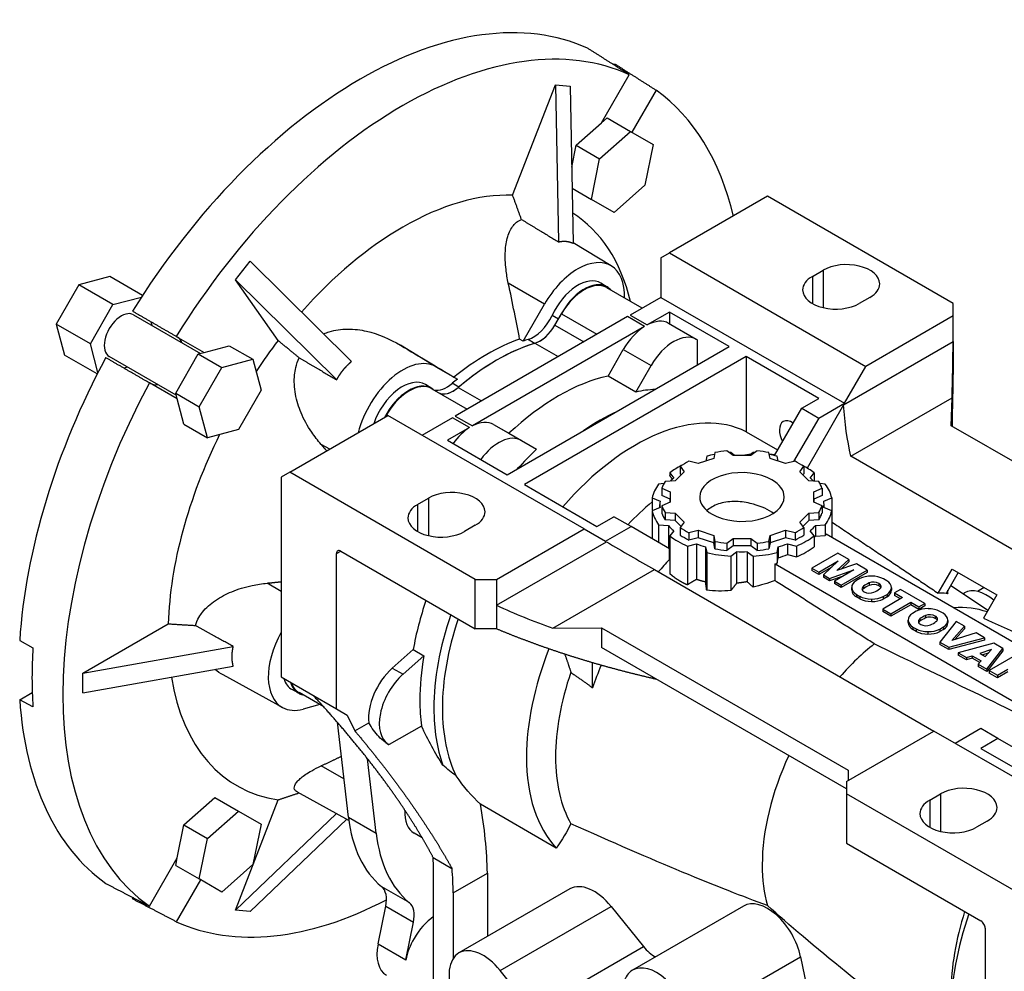
# Model space of a CAD drawing. Extents: x 457 to 2398, y -223 to 1177.
# Drawn here: x 1947 to 2110, y 440 to 598 of the extents above; entities that cross this region are included whole.
import ezdxf

# ---------------------------------------------------------------- set-up
doc = ezdxf.new("R2010")
doc.units = 0
doc.header["$MEASUREMENT"] = 0
doc.layers.add('View', color=7, linetype='Continuous')

msp = doc.modelspace()

# ---------------------------------------------------------------- linework, layer by layer
at = {"layer": 'View', "lineweight": -3}
for p, q in [((2045.77, 590.56), (2045.88, 590.75)), ((2043.71, 580.94), (2048.33, 588.94)), ((2029, 568.97), (2036.08, 587.23)), ((2036.08, 587.23), (2038.53, 587.01)), ((2036.08, 587.23), (2036.6, 561.24)), ((2038.53, 587.01), (2039.05, 561.02)), ((2052.78, 586.37), (2048.76, 579.42)), ((2039.53, 577.24), (2043.71, 580.94)), ((2043.71, 580.94), (2044.66, 581.78)), ((2044.66, 581.78), (2048.55, 579.54)), ((2043.42, 574.99), (2048.55, 579.54)), ((2048.55, 579.54), (2052.3, 577.37)), ((2038.79, 573.62), (2039.53, 577.24)), ((2039.53, 577.24), (2043.42, 574.99)), ((2052.3, 577.37), (2050.93, 570.66)), ((2042.05, 568.28), (2043.42, 574.99)), ((2038.86, 570.12), (2042.05, 568.28)), ((2050.93, 570.66), (2045.8, 566.11)), ((2045.8, 566.11), (2042.05, 568.28)), ((2071.25, 568.79), (2054.98, 559.4)), ((2102, 551.03), (2071.25, 568.79)), ((2045.35, 557.26), (2039.04, 561.08)), ((2053.57, 558.58), (2054.98, 559.4)), ((2053.57, 558.58), (2053.57, 552.05)), ((2054.98, 559.4), (2087.51, 540.62)), ((1983.05, 554.98), (1985.5, 558.03)), ((1985.5, 558.03), (2002.3, 541.44)), ((2078.67, 555.52), (2080.44, 556.54)), ((2080.44, 556.54), (2080.44, 550.35)), ((1962.24, 555.48), (1957.11, 554.1)), ((1967.65, 552.36), (1962.24, 555.48)), ((1990.13, 544.9), (1983.05, 554.98)), ((1983.05, 554.98), (1999.85, 538.39)), ((2078.67, 555.52), (2078.67, 551.03)), ((1957.11, 554.1), (1953.36, 547.6)), ((1962.77, 550.84), (1957.11, 554.1)), ((2034.28, 550.95), (2028.28, 554.41)), ((2044.69, 553.76), (2043.64, 554.4)), ((2050.47, 550.26), (2044.59, 553.65)), ((1962.77, 550.84), (1967.48, 552.1)), ((2053.57, 552.05), (2048.49, 549.12)), ((2053.57, 552.05), (2083.97, 534.5)), ((2088.22, 552.05), (2086.45, 551.03)), ((1959.02, 544.34), (1962.77, 550.84)), ((2030.73, 544.79), (2034.28, 550.95)), ((2102, 548.99), (2102, 551.03)), ((1966.15, 549.17), (1977.25, 542.76)), ((2048.03, 548.86), (2019.5, 532.39)), ((2036.59, 548.45), (2035.54, 549.06)), ((2036.01, 547.45), (2037.09, 549.32)), ((2037.09, 549.32), (2042.97, 545.93)), ((2050.86, 547.23), (2048.03, 548.86)), ((2048.49, 549.12), (2051.32, 547.49)), ((2054.98, 549.6), (2051.32, 547.49)), ((2054.98, 549.6), (2054.98, 547.65)), ((2064.88, 543.89), (2054.98, 549.6)), ((2102, 548.99), (2087.51, 540.62)), ((2102, 544.73), (2102, 548.99)), ((1953.36, 547.6), (1954.74, 542.48)), ((1959.02, 544.34), (1953.36, 547.6)), ((1969.02, 548.04), (1969.18, 547.42)), ((2050.86, 547.23), (2022.33, 530.75)), ((2036.01, 547.45), (2040.8, 544.68)), ((2059.44, 545.08), (2054.84, 547.74)), ((1973.25, 545.59), (1977.87, 542.93)), ((2030.73, 544.79), (2030.16, 545.13)), ((2032.62, 544.43), (2031.57, 545.07)), ((1960.28, 539.63), (1959.02, 544.34)), ((1977.87, 542.93), (1982.04, 544.04)), ((1982.04, 544.04), (1985.93, 541.8)), ((2016.29, 540.56), (2010.43, 544.11)), ((2028.11, 522.66), (2064.88, 543.89)), ((2032.69, 544.45), (2036.55, 542.23)), ((2044.81, 539.02), (2047.34, 543.41)), ((2047.34, 543.41), (2051.94, 540.75)), ((2059.58, 545), (2059.58, 540.83)), ((2083.82, 534.23), (2102, 544.73)), ((2102, 544.73), (2102, 540.83)), ((1960.14, 539.36), (1954.74, 542.48)), ((1973.25, 535.83), (1962.15, 542.25)), ((1973.16, 536.17), (1976.91, 542.67)), ((1976.91, 542.67), (1977.87, 542.93)), ((1976.91, 542.67), (1980.8, 540.43)), ((1980.8, 540.43), (1985.93, 541.8)), ((1985.93, 541.8), (1987.3, 536.67)), ((2067.71, 542.25), (2030.94, 521.03)), ((2079.73, 535.31), (2067.71, 542.25)), ((2067.71, 542.25), (2067.71, 529.77)), ((1965.18, 540.49), (1964.57, 540.33)), ((1977.05, 533.93), (1980.8, 540.43)), ((2016.29, 540.56), (2019.84, 538.51)), ((2049.41, 536.37), (2051.94, 540.75)), ((2083.97, 534.5), (2087.51, 540.62)), ((2102, 540.83), (2102, 540.8)), ((2019.28, 538.85), (2019.84, 538.51)), ((2049.41, 536.37), (2044.81, 539.02)), ((1973.42, 535.22), (1968.8, 537.88)), ((2015.59, 536.96), (2014.54, 537.6)), ((2015.6, 536.92), (2021.47, 533.52)), ((2020.06, 537.18), (2019, 537.81)), ((2019.99, 537.12), (2023.85, 534.89)), ((1973.16, 536.17), (1977.05, 533.93)), ((1973.42, 535.22), (1973.16, 536.17)), ((1974.53, 531.04), (1973.42, 535.22)), ((1987.3, 536.67), (1983.55, 530.17)), ((2076.9, 533.68), (2079.73, 535.31)), ((2085.03, 525.73), (2101.84, 535.43)), ((2101.7, 530.79), (2101.84, 535.43)), ((1978.42, 528.8), (1977.05, 533.93)), ((2072.38, 525.85), (2076.9, 533.68)), ((2076.9, 533.68), (2079.73, 532.05)), ((2083.82, 534.23), (2077.79, 523.78)), ((2079.73, 532.05), (2083.97, 534.5)), ((1992.05, 523.07), (2008.31, 532.46)), ((2040.84, 513.68), (2008.31, 532.46)), ((2019.04, 532.12), (2013.97, 529.19)), ((2021.87, 530.49), (2019.04, 532.12)), ((2019.5, 532.39), (2022.33, 530.75)), ((2079.73, 532.05), (2075.57, 524.84)), ((1974.53, 531.04), (1978.42, 528.8)), ((2021.87, 530.49), (2018.21, 528.37)), ((2025.85, 531), (2028.38, 529.54)), ((2025.85, 531), (2030.45, 528.34)), ((2142.61, 507.17), (2101.7, 530.79)), ((1983.55, 530.17), (1978.42, 528.8)), ((2028.38, 529.54), (2032.98, 526.88)), ((2067.71, 529.77), (2072.91, 526.77)), ((1998.69, 526.9), (1997.25, 527.7)), ((2018.21, 528.37), (2028.11, 522.66)), ((2030.45, 528.34), (2032.98, 526.88)), ((2061.16, 525.74), (2061, 524.92)), ((2062.53, 526.34), (2062.34, 525.37)), ((2065.52, 525.86), (2064.51, 526.64)), ((2065.79, 525.86), (2065.15, 526.35)), ((2068.49, 525.86), (2065.52, 525.86)), ((2068.85, 526.35), (2068.22, 525.86)), ((2069.5, 526.64), (2068.49, 525.86)), ((2071.67, 525.37), (2071.48, 526.34)), ((2073, 524.92), (2072.84, 525.74)), ((2133.83, 497.55), (2085.03, 525.73)), ((2056.76, 524.06), (2056.76, 522.84)), ((2056.76, 524.06), (2057.43, 523.17)), ((2059.76, 524.51), (2058.21, 524.9)), ((2062.34, 525.37), (2059.76, 524.51)), ((2074.24, 524.51), (2071.67, 525.37)), ((2075.8, 524.9), (2074.24, 524.51)), ((2076.57, 523.17), (2077.25, 524.06)), ((2077.25, 524.06), (2077.25, 522.84)), ((1992.05, 523.07), (1990.63, 522.25)), ((1990.63, 522.25), (1990.63, 489.18)), ((2022.81, 505.31), (1992.05, 523.07)), ((2055.04, 522.98), (2055.04, 522.53)), ((2055.04, 522.98), (2055.69, 522.12)), ((2057.43, 523.17), (2055.95, 521.68)), ((2056.91, 522.64), (2056.76, 522.84)), ((2078.06, 521.68), (2076.57, 523.17)), ((2077.25, 522.84), (2077.1, 522.64)), ((2078.32, 522.12), (2078.97, 522.98)), ((2078.97, 522.98), (2078.97, 521.62)), ((2030.94, 521.03), (2042.96, 514.09)), ((2054.05, 521.19), (2053.19, 521.13)), ((2055.95, 521.68), (2054.27, 521.57)), ((2079.74, 521.57), (2078.06, 521.68)), ((2080.82, 521.13), (2079.95, 521.19)), ((2053.73, 520.42), (2053.73, 519.2)), ((2053.73, 520.42), (2055.09, 519.84)), ((2055.09, 518.62), (2053.73, 519.2)), ((2055.09, 519.84), (2055.09, 518.13)), ((2078.91, 519.84), (2080.27, 520.42)), ((2078.91, 518.13), (2078.91, 519.84)), ((2080.27, 519.2), (2078.91, 518.62)), ((2080.27, 520.42), (2080.27, 519.2)), ((2013.26, 517.76), (2015.03, 518.78)), ((2013.26, 517.76), (2013.26, 513.27)), ((2015.03, 518.78), (2015.03, 512.58)), ((2052.12, 518.83), (2052.12, 516.93)), ((2052.12, 518.83), (2053.43, 518.27)), ((2053.4, 517.24), (2053.4, 517.76)), ((2055.09, 518.13), (2053.73, 517.54)), ((2053.73, 517.54), (2053.73, 516.32)), ((2055.09, 518.13), (2055.09, 518.62)), ((2078.91, 518.62), (2078.91, 518.13)), ((2080.27, 517.54), (2078.91, 518.13)), ((2080.27, 517.54), (2080.27, 516.32)), ((2080.57, 518.27), (2081.89, 518.83)), ((2080.6, 517.24), (2080.6, 517.76)), ((2081.89, 518.83), (2081.89, 516.69)), ((2042.96, 514.09), (2045.79, 515.72)), ((2048.62, 514.09), (2045.79, 515.72)), ((2053.43, 517.25), (2052.12, 516.69)), ((2052.12, 516.69), (2052.12, 512.07)), ((2054.27, 516.4), (2054.27, 515.18)), ((2054.27, 516.4), (2055.95, 516.29)), ((2055.95, 516.29), (2055.95, 515.07)), ((2055.95, 516.29), (2057.43, 514.8)), ((2076.57, 514.8), (2078.06, 516.29)), ((2078.06, 516.29), (2079.74, 516.4)), ((2078.06, 516.29), (2078.06, 515.07)), ((2079.74, 516.4), (2079.74, 515.18)), ((2081.89, 516.69), (2080.57, 517.25)), ((2081.89, 516.69), (2081.89, 512.27)), ((2022.81, 514.29), (2021.04, 513.27)), ((2044.38, 511.64), (2048.62, 514.09)), ((2054.98, 510.41), (2048.62, 514.09)), ((2053.19, 514.39), (2053.19, 511.45)), ((2053.19, 514.39), (2054.81, 514.28)), ((2055.95, 515.07), (2054.27, 515.18)), ((2054.81, 514.28), (2054.81, 510.51)), ((2056.91, 514.11), (2055.95, 515.07)), ((2057.43, 514.8), (2056.76, 513.91)), ((2077.25, 513.91), (2076.57, 514.8)), ((2078.06, 515.07), (2077.1, 514.11)), ((2079.74, 515.18), (2078.06, 515.07)), ((2079.2, 514.28), (2080.82, 514.39)), ((2079.2, 514.28), (2079.2, 512.49)), ((2080.82, 514.39), (2080.82, 512.59)), ((2026.34, 505.31), (2040.84, 513.68)), ((2040.84, 513.68), (2044.38, 511.64)), ((2055.69, 513.4), (2055.04, 512.54)), ((2055.04, 512.54), (2055.04, 506.29)), ((2056.76, 513.91), (2056.76, 512.68)), ((2058.21, 513.07), (2059.76, 513.46)), ((2058.21, 513.07), (2058.21, 511.85)), ((2059.76, 513.46), (2062.34, 512.6)), ((2059.76, 513.46), (2059.76, 512.24)), ((2062.34, 512.6), (2062.34, 511.38)), ((2062.34, 512.6), (2062.53, 511.63)), ((2071.48, 511.63), (2071.67, 512.6)), ((2071.67, 512.6), (2074.24, 513.46)), ((2071.67, 512.6), (2071.67, 511.38)), ((2074.24, 513.46), (2074.24, 512.24)), ((2074.24, 513.46), (2075.8, 513.07)), ((2075.8, 513.07), (2075.8, 511.85)), ((2077.25, 513.91), (2077.25, 512.68)), ((2078.97, 512.54), (2078.32, 513.4)), ((2078.97, 512.54), (2078.97, 510.74)), ((2079.2, 512.49), (2080.82, 512.59)), ((2131.61, 483.56), (2080.97, 512.8)), ((2026.34, 501.04), (2044.53, 511.55)), ((2057.96, 510.85), (2059.46, 511.23)), ((2057.96, 510.85), (2057.96, 504.42)), ((2059.76, 512.24), (2058.21, 511.85)), ((2059.46, 511.23), (2059.46, 505.33)), ((2062.34, 511.38), (2059.76, 512.24)), ((2062.53, 510.41), (2062.34, 511.38)), ((2062.53, 511.63), (2062.53, 510.41)), ((2064.51, 511.32), (2065.52, 512.11)), ((2064.51, 511.32), (2064.51, 510.1)), ((2065.52, 510.89), (2064.51, 510.1)), ((2065.52, 512.11), (2065.52, 510.89)), ((2065.52, 512.11), (2068.49, 512.11)), ((2068.49, 510.89), (2065.52, 510.89)), ((2068.49, 512.11), (2068.49, 510.89)), ((2068.49, 512.11), (2069.5, 511.32)), ((2069.5, 510.1), (2068.49, 510.89)), ((2069.5, 511.32), (2069.5, 510.1)), ((2071.48, 511.63), (2071.48, 510.41)), ((2071.67, 511.38), (2071.48, 510.41)), ((2074.24, 512.24), (2071.67, 511.38)), ((2075.8, 511.85), (2074.24, 512.24)), ((2074.55, 511.23), (2076.05, 510.85)), ((2074.55, 511.23), (2074.55, 509.43)), ((2076.05, 510.85), (2076.05, 509.06)), ((1999.83, 509.6), (2000.53, 510)), ((1999.83, 483.88), (1999.83, 509.6)), ((2000.53, 510), (2022.81, 497.14)), ((2054.98, 508.6), (2054.98, 510.41)), ((2060.98, 510.72), (2060.98, 504.9)), ((2060.98, 510.72), (2061.16, 509.78)), ((2061.16, 509.78), (2061.16, 503.55)), ((2065.15, 509.17), (2066.12, 509.92)), ((2065.15, 509.17), (2065.15, 503.47)), ((2066.12, 509.92), (2066.12, 504.69)), ((2067.88, 509.92), (2067.88, 504.94)), ((2067.88, 509.92), (2068.85, 509.17)), ((2068.85, 509.17), (2068.85, 504.06)), ((2072.84, 509.78), (2073.03, 510.72)), ((2072.84, 509.78), (2072.84, 507.99)), ((2073.03, 510.72), (2073.03, 508.92)), ((2074.55, 509.43), (2076.05, 509.06)), ((2082.9, 509.68), (2078.6, 507.2)), ((2084.69, 508.64), (2082.9, 509.68)), ((2072.48, 507.9), (2123.42, 478.49)), ((2072.48, 505.12), (2072.48, 507.9)), ((2072.84, 507.99), (2073.03, 508.92)), ((2079.72, 506.54), (2082.95, 508.41)), ((2082.95, 508.41), (2080.52, 506.08)), ((2082.75, 506.79), (2084.69, 508.64)), ((2085.96, 507.91), (2082.75, 506.79)), ((2084.69, 508.23), (2083.42, 507.02)), ((2084.69, 508.64), (2084.69, 508.23)), ((2087.75, 506.87), (2085.96, 507.91)), ((2035.68, 497.24), (2052.5, 506.95)), ((2052.5, 506.95), (2098.82, 480.2)), ((2078.6, 507.2), (2078.6, 506.79)), ((2078.6, 507.2), (2079.72, 506.54)), ((2079.72, 506.14), (2078.6, 506.79)), ((2081.87, 507.38), (2079.72, 506.14)), ((2079.72, 506.54), (2079.72, 506.14)), ((2080.52, 506.08), (2081.53, 505.5)), ((2080.52, 506.08), (2080.52, 505.68)), ((2081.53, 505.5), (2085.55, 506.91)), ((2083.77, 505.88), (2081.53, 505.09)), ((2085.55, 506.91), (2082.33, 505.04)), ((2083.45, 504.39), (2087.75, 506.87)), ((2087.75, 506.47), (2083.45, 503.98)), ((2087.75, 506.87), (2087.75, 506.47)), ((2099.52, 503.05), (2101.83, 507.04)), ((2102.83, 506.47), (2100.83, 503.01)), ((2101.83, 507.04), (2109.25, 502.76)), ((1990.63, 503.34), (1988.33, 504.71)), ((2022.81, 497.14), (2022.81, 505.31)), ((2022.81, 505.31), (2026.34, 505.31)), ((2026.34, 505.31), (2026.34, 501.04)), ((2081.53, 505.09), (2080.52, 505.68)), ((2081.53, 505.5), (2081.53, 505.09)), ((2082.33, 505.04), (2082.33, 504.63)), ((2082.33, 505.04), (2083.45, 504.39)), ((2083.45, 503.98), (2082.33, 504.63)), ((2083.45, 504.39), (2083.45, 503.98)), ((2086.53, 505.46), (2085.9, 505.1)), ((2088.08, 504.74), (2088.08, 504.33)), ((2089.68, 504.66), (2089.68, 504.25)), ((2090.99, 505.1), (2090.44, 505.42)), ((2107.77, 500.19), (2101.58, 504.3)), ((2085.19, 503.59), (2085.19, 503.99)), ((2085.19, 503.97), (2085.19, 503.56)), ((2085.97, 502.84), (2085.97, 502.43)), ((2085.97, 502.84), (2086.52, 502.52)), ((2087.15, 504.2), (2087.15, 503.79)), ((2090.43, 502.48), (2091.06, 502.85)), ((2091.06, 502.85), (2091.06, 502.44)), ((2091.77, 503.54), (2091.77, 503.95)), ((2091.77, 503.92), (2091.77, 503.57)), ((2093.3, 503.67), (2092.29, 503.08)), ((2092.29, 503.08), (2092.29, 502.67)), ((2092.29, 503.08), (2093.62, 502.31)), ((2093.27, 502.11), (2092.29, 502.67)), ((2097.33, 501.35), (2093.3, 503.67)), ((2101.06, 502.99), (2101.11, 503.02)), ((2101.11, 503.02), (2101.11, 502.98)), ((2103.63, 502.93), (2103.89, 503.08)), ((2107.15, 503.97), (2106.05, 503.34)), ((2109.25, 502.76), (2107.02, 498.89)), ((2026.34, 501.04), (2026.34, 497.14)), ((2086.52, 502.11), (2085.97, 502.43)), ((2086.52, 502.52), (2086.52, 502.11)), ((2088.47, 502.07), (2088.47, 501.66)), ((2093.62, 502.31), (2090.34, 500.42)), ((2090.43, 502.48), (2090.43, 502.08)), ((2091.06, 502.44), (2090.43, 502.08)), ((2091.69, 499.64), (2094.97, 501.53)), ((2094.97, 501.12), (2091.69, 499.23)), ((2094.97, 501.53), (2096.31, 500.76)), ((2094.97, 501.53), (2094.97, 501.12)), ((2096.31, 500.35), (2094.97, 501.12)), ((2096.31, 500.76), (2097.33, 501.35)), ((2097.33, 501.35), (2097.33, 500.94)), ((2090.34, 500.42), (2090.34, 500.01)), ((2090.34, 500.42), (2091.69, 499.64)), ((2091.69, 499.23), (2090.34, 500.01)), ((2091.69, 499.64), (2091.69, 499.23)), ((2095.88, 500.06), (2095.25, 499.7)), ((2097.33, 500.94), (2096.31, 500.35)), ((2096.31, 500.76), (2096.31, 500.35)), ((2097.43, 499.34), (2097.43, 498.93)), ((2100.34, 499.71), (2099.79, 500.02)), ((1957.75, 489.79), (1971.92, 497.97)), ((2094.54, 498.19), (2094.54, 498.6)), ((2094.54, 498.57), (2094.54, 498.16)), ((2096.5, 498.8), (2096.5, 498.4)), ((2099.03, 499.26), (2099.03, 498.86)), ((2102.48, 498.37), (2099.82, 494.94)), ((2101.12, 498.14), (2101.12, 498.55)), ((2101.12, 498.52), (2101.12, 498.17)), ((2103.89, 497.56), (2102.48, 498.37)), ((2026.34, 497.14), (2022.81, 497.14)), ((2026.34, 497.12), (2026.34, 497.14)), ((2035.68, 497.24), (2043.72, 497.32)), ((2043.72, 497.32), (2043.72, 494.05)), ((2043.72, 497.32), (2084.63, 473.7)), ((2095.32, 497.44), (2095.32, 497.03)), ((2095.32, 497.44), (2095.87, 497.12)), ((2095.87, 496.72), (2095.32, 497.03)), ((2095.87, 497.12), (2095.87, 496.72)), ((2097.82, 496.67), (2097.82, 496.26)), ((2099.78, 497.09), (2100.41, 497.45)), ((2099.78, 497.09), (2099.78, 496.68)), ((2100.41, 497.04), (2099.78, 496.68)), ((2100.41, 497.45), (2100.41, 497.04)), ((2101.79, 495.23), (2103.89, 497.56)), ((2105.81, 496.45), (2101.79, 495.23)), ((2103.89, 497.15), (2102.3, 495.38)), ((2103.89, 497.56), (2103.89, 497.15)), ((2107.18, 495.66), (2105.81, 496.45)), ((1947.31, 495.19), (1949.5, 494.01)), ((2099.82, 494.94), (2099.82, 494.53)), ((2099.82, 494.94), (2101.27, 494.1)), ((2101.27, 493.69), (2099.82, 494.53)), ((2101.27, 494.1), (2107.18, 495.66)), ((2107.18, 495.25), (2101.27, 493.69)), ((2108.74, 494.76), (2102.86, 493.19)), ((2107.18, 495.66), (2107.18, 495.25)), ((2110.25, 493.88), (2108.74, 494.76)), ((1957.75, 489.79), (1982.71, 494.2)), ((2009.06, 490.63), (2012.52, 493.7)), ((2012.52, 493.7), (2014.29, 492.68)), ((2084.33, 470.61), (2043.72, 494.05)), ((2101.27, 494.1), (2101.27, 493.69)), ((2102.86, 493.19), (2102.86, 492.78)), ((2102.86, 493.19), (2104.23, 492.39)), ((2108.38, 493.69), (2106.4, 493.08)), ((2106.4, 493.08), (2107.33, 492.54)), ((2107.86, 493.12), (2106.86, 492.81)), ((2107.33, 492.54), (2108.38, 493.69)), ((2107.56, 490.48), (2110.25, 493.88)), ((2110.25, 493.48), (2107.56, 490.07)), ((2110.25, 493.88), (2110.25, 493.48)), ((2010.83, 489.61), (2014.29, 492.68)), ((2042.25, 487.37), (2042.25, 491.51)), ((2104.23, 491.99), (2102.86, 492.78)), ((2104.23, 492.39), (2105.17, 492.69)), ((2104.23, 492.39), (2104.23, 491.99)), ((2105.17, 492.28), (2104.23, 491.99)), ((2105.17, 492.69), (2105.17, 492.28)), ((2105.17, 492.69), (2106.65, 491.83)), ((2106.41, 491.57), (2105.17, 492.28)), ((2106.65, 491.83), (2106.15, 491.29)), ((2106.15, 491.29), (2106.15, 490.88)), ((2106.15, 491.29), (2107.56, 490.48)), ((2112.28, 492.71), (2107.98, 490.23)), ((1957.75, 486.53), (1982.71, 490.93)), ((1957.75, 486.53), (1957.75, 489.79)), ((2009.06, 490.63), (2010.83, 489.61)), ((2107.56, 490.07), (2106.15, 490.88)), ((2107.56, 490.48), (2107.56, 490.07)), ((2107.98, 490.23), (2107.98, 489.82)), ((2107.98, 490.23), (2109.33, 489.45)), ((2109.33, 489.04), (2107.98, 489.82)), ((2109.33, 489.45), (2111.06, 490.45)), ((2111.06, 490.04), (2109.33, 489.04)), ((1990.86, 484.11), (1981.04, 489.5)), ((1990.63, 489.18), (1999.83, 483.88)), ((2109.33, 489.45), (2109.33, 489.04)), ((1947.31, 485.4), (1949.38, 486.59)), ((1993.54, 486.48), (1992.47, 487.07)), ((1997.7, 484.2), (1993.6, 486.57)), ((1949.5, 484.21), (1947.31, 485.4)), ((1997.05, 484.58), (1994.28, 483.84)), ((1999.83, 483.88), (2001.59, 482.85)), ((2001.79, 465.92), (1999.96, 481.66)), ((2001.59, 482.85), (2002.86, 480.22)), ((2002.86, 480.22), (2005.19, 481.57)), ((2013.88, 481.04), (2008.53, 477.95)), ((2084.33, 471.83), (2098.82, 480.2)), ((2131.35, 461.42), (2098.82, 480.2)), ((2106.6, 480.61), (2102.36, 478.16)), ((2109.43, 478.98), (2106.6, 480.61)), ((2109.43, 478.98), (2106.6, 477.34)), ((2116.14, 475.1), (2109.43, 478.98)), ((2008.45, 477.99), (2008.41, 478.02)), ((2106.6, 477.34), (2118.62, 470.4)), ((2006.39, 463.27), (2004.95, 475.63)), ((2001.05, 472.29), (1997.25, 474.43)), ((2084.63, 473.7), (2084.58, 471.98)), ((2084.33, 471.83), (2084.33, 469.79)), ((2001.85, 465.41), (1993.32, 470.1)), ((1974.53, 464.66), (1979.66, 469.2)), ((1979.66, 469.2), (1983.55, 466.96)), ((1983.05, 450.55), (1990.13, 468.81)), ((2115.09, 452.03), (2084.33, 469.79)), ((2084.33, 469.79), (2084.33, 461.63)), ((2098.12, 468.77), (2099.88, 469.79)), ((2098.12, 468.77), (2098.12, 464.28)), ((2099.88, 469.79), (2099.88, 463.6)), ((1978.42, 462.41), (1983.55, 466.96)), ((1983.55, 466.96), (1987.3, 464.79)), ((2036.24, 460.83), (2023.65, 468.1)), ((1999.83, 466.52), (1983.05, 450.55)), ((2001.53, 465.59), (1985.5, 450.33)), ((2001.79, 465.92), (2006.39, 463.27)), ((2107.66, 465.3), (2105.89, 464.28)), ((1973.42, 459.19), (1974.53, 464.66)), ((1974.53, 464.66), (1978.42, 462.41)), ((1987.3, 464.79), (1985.93, 458.08)), ((1977.05, 455.7), (1978.42, 462.41)), ((2014.01, 462.53), (2012.69, 463.29)), ((2084.33, 461.63), (2106.6, 448.77)), ((1968.8, 451.19), (1973.42, 459.19)), ((1973.16, 457.94), (1973.42, 459.19)), ((2015.84, 459.24), (2018.95, 457.44)), ((1973.16, 457.94), (1977.05, 455.7)), ((1985.93, 458.08), (1980.8, 453.53)), ((1977.26, 455.58), (1973.25, 448.62)), ((1980.8, 453.53), (1977.05, 455.7)), ((2015.88, 422.76), (2015.88, 455.3)), ((2019.16, 453.4), (2024.82, 456.67)), ((2024.82, 456.67), (2024.82, 446.15)), ((2007.28, 454.44), (2011.88, 451.79)), ((2038.5, 454.05), (2020.11, 443.44)), ((1966, 452.4), (1966.11, 452.59)), ((2019.16, 453.4), (2019.16, 442.53)), ((1985.5, 450.33), (1983.05, 450.55)), ((2006.69, 444.93), (2007.97, 451.18)), ((2007.97, 451.18), (2012.57, 448.53)), ((2026.94, 440.53), (2045.32, 451.15)), ((2045.32, 451.15), (2050.66, 444.51)), ((2067.25, 451.2), (2048.86, 440.59)), ((2011.29, 442.28), (2012.57, 448.53)), ((2107.31, 447.54), (2107.31, 421.82)), ((2006.69, 444.93), (2011.29, 442.28)), ((2032.27, 433.9), (2050.66, 444.51)), ((2058.32, 432.2), (2076.71, 442.81)), ((2076.71, 442.81), (2078.3, 435.02)), ((2032.27, 433.9), (2026.94, 440.53))]:
    msp.add_line(p, q, dxfattribs=at)
for centre, major_axis, start_param, end_param in [((2003.72, 522.86), (-40, -69.28), 3.19725, 3.92699), ((2010.79, 518.78), (-39.83, -68.98), 3.19749, 3.92699), ((2003.72, 522.86), (-40, -69.28), 3.92699, 4.65674), ((2010.79, 518.78), (-39.83, -68.98), 2.5906, 3.08569), ((2010.79, 518.78), (-39.83, -68.98), 3.92699, 4.65649), ((2010.79, 518.78), (-27.5, -47.63), 3.43976, 3.92699), ((2010.79, 518.78), (-27.5, -47.63), 2.59909, 3.11735), ((2010.79, 518.78), (-27.5, -47.63), 3.92699, 4.37281), ((2039.78, 547.77), (5.5, 9.53), -0.012343, 1.570795), ((2039.78, 547.77), (5.5, 9.53), -0.820551, -0.012343), ((2084.33, 554.3), (-5.5, 0), -3.14159, -0.785398), ((2039.83, 547.91), (-3.76, -6.52), 3.12925, 4.86629), ((2040.84, 547.16), (3.75, 6.5), 0, 1.570795), ((2082.56, 553.28), (-5.5, 0), -0.785398, 0), ((2040.89, 547.3), (3.75, 6.5), -0.012343, 1.672585), ((2040.89, 547.3), (3.75, 6.5), -0.196881, -0.012343), ((2082.56, 553.28), (-5.5, 0), 0, 2.356195), ((2084.33, 554.3), (-5.5, 0), -3.92699, -3.14159), ((1964.15, 545.71), (-2, -3.46), 3.14159, 6.283185), ((2032.44, 549.88), (2.71, 4.7), -2.58594, -1.4169), ((2051.09, 541.24), (3.75, 6.5), 0, 0.742065), ((2033.51, 548.9), (-2.5, -4.33), 0.553024, 1.5708), ((2051.09, 541.24), (3.75, 6.5), -5.45445, -4.71239), ((1971.22, 541.63), (-2.23, -3.85), 2.68799, 3.14159), ((2024.72, 510.73), (19.52, 33.81), -5.69611, -5.49779), ((2025.28, 510.41), (-19.51, -33.8), 3.69725, 3.72848), ((2033.5, 549.27), (-2.73, -4.72), 0.555654, 1.04932), ((2055.69, 538.59), (3.75, 6.5), 0, 1.570795), ((2055.69, 538.59), (3.75, 6.5), -0.037814, 0), ((2010.79, 518.78), (-27.5, -47.63), 4.48696, 4.60251), ((2026.34, 509.8), (19.5, 33.77), -5.73016, -5.26541), ((2026.34, 509.8), (-19.5, -33.77), 3.69725, 4.15673), ((2003.72, 522.86), (-40, -69.28), 4.76804, 5.42272), ((2024.72, 510.73), (19.52, 33.81), -5.49779, -5.29947), ((2010.79, 531.03), (5.5, 9.53), 0, 2.033055), ((2025.28, 510.41), (-19.51, -33.8), 4.1255, 4.15673), ((2036.6, 503.88), (19.5, 33.77), -5.80023, -5.19535), ((2010.79, 518.78), (-39.83, -68.98), 4.76829, 6.22729), ((1971.22, 541.63), (-2.23, -3.85), 0, 0.453598), ((2010.73, 531.11), (-3.76, -6.52), 3.12925, 5.03455), ((2011.79, 530.5), (3.75, 6.5), -0.012343, 1.650705), ((2011.85, 530.42), (3.75, 6.5), 0, 1.627725), ((2011.79, 530.5), (3.75, 6.5), -0.101792, -0.012343), ((2018.13, 541.62), (2.71, 4.7), -2.96116, -2.12645), ((2019.18, 540.62), (-2.5, -4.33), 0, 1.01777), ((2019.19, 541.01), (-2.73, -4.72), 0.521473, 1.01514), ((2041.19, 501.23), (-19.5, -33.77), 3.5001, 3.62455), ((2049.32, 496.53), (19, 32.91), -6.25131, -5.03425), ((2043.53, 499.88), (-19.5, -33.77), 3.82567, 4.02831), ((2022.1, 524.5), (3.75, 6.5), -5.45445, -4.90141), ((2022.1, 524.5), (3.75, 6.5), 0, 0.742065), ((2075.34, 528.87), (1.5, -2.6), -3.14159, -2.35619), ((2075.34, 528.87), (1.5, -2.6), -3.99586, -3.14159), ((2010.79, 518.78), (-27.5, -47.63), 4.82227, 5.46142), ((2026.7, 521.85), (3.75, 6.5), 0, 1.381775), ((2075.34, 528.87), (1.5, -2.6), -2.35619, -1.64382), ((2041.19, 501.23), (-19.5, -33.77), 4.22943, 4.35388), ((2067, 517.76), (15, 0), 1.87815, 1.9707), ((2067, 518.98), (13.5, 0), 1.7566, 1.90859), ((2067, 517.76), (15, 0), 1.69449, 1.71106), ((2058.16, 491.43), (-19, -32.91), 3.5347, 3.58528), ((2067, 517.76), (15, 0), 1.43053, 1.4471), ((2067, 518.98), (13.5, 0), 1.233, 1.385), ((2058.16, 491.43), (-19, -32.91), 3.36679, 3.40628), ((2067, 517.76), (15, 0), 1.17089, 1.26345), ((2067, 517.76), (15, 0), 2.30485, 2.4943), ((2067, 518.98), (13.5, 0), 2.2802, 2.43219), ((2067, 518.98), (13.5, 0), 0.709399, 0.861397), ((2067, 517.76), (15, 0), 0.647293, 0.836738), ((2067, 518.98), (7, 0), 0.785398, 3.14159), ((2067, 517.76), (15, 0), 2.74169, 3.0179), ((2067, 518.98), (13.5, 0), 2.80379, 2.95579), ((2067, 517.76), (13.6, 0), 2.55335, 2.62663), ((2067, 518.98), (7, 0), 0, 0.785398), ((2067, 517.76), (13.6, 0), 0.51496, 0.588241), ((2067, 518.98), (13.5, 0), 0.1858, 0.337798), ((2067, 517.76), (15, 0), 0.123694, 0.399905), ((2018.92, 516.54), (-5.5, 0), -3.14159, -0.785398), ((2067, 518.98), (7, 0), 3.14159, 3.92699), ((2067, 518.98), (7, 0), 3.92699, 6.283185), ((2017.15, 515.51), (-5.5, 0), -0.785398, 0), ((2058.16, 491.43), (-19, -32.91), 4.15396, 4.31092), ((2067, 517.76), (13.6, 0), 3.07695, 3.14159), ((2067, 517.76), (13.6, 0), 3.14159, 3.20624), ((2067, 518.98), (13.5, 0), 3.32739, 3.47939), ((2067, 518.98), (13.5, 0), 5.94539, 6.09738), ((2067, 517.76), (13.6, 0), 0, 0.064642), ((2067, 517.76), (13.6, 0), 6.21854, 6.283185), ((2018.92, 516.54), (-5.5, 0), -3.92699, -3.14159), ((2067, 517.76), (15, 0), 3.26529, 3.5415), ((2067, 517.76), (-13.5, 0), -6.09738, -5.94539), ((2067, 517.76), (-13.5, 0), -3.47939, -3.32739), ((2067, 517.76), (15, 0), 5.88328, 6.15949), ((2017.15, 515.51), (-5.5, 0), 0, 2.356195), ((2067, 517.76), (13.6, 0), 3.60055, 3.72983), ((2067, 517.76), (13.6, 0), 5.69494, 5.82423), ((2067, 517.76), (15, 0), 3.78889, 4.0651), ((2067, 518.98), (13.5, 0), 3.85099, 4.00299), ((2067, 517.76), (-13.5, 0), -5.57379, -5.42179), ((2067, 518.98), (13.5, 0), 5.42179, 5.57379), ((2067, 517.76), (-13.5, 0), -4.00299, -3.85099), ((2067, 517.76), (15, 0), 5.35968, 5.63589), ((2067, 515.96), (13.6, 0), 5.78791, 5.82423), ((2067, 515.96), (15, 0), 5.88328, 5.9093), ((2067, 517.76), (13.6, 0), 4.12415, 4.25343), ((2067, 518.98), (13.5, 0), 4.37459, 4.52659), ((2067, 518.98), (13.5, 0), 4.89819, 5.05019), ((2067, 517.76), (13.6, 0), 5.17135, 5.30063), ((2067, 515.96), (15, 0), 5.35968, 5.63589), ((2000.53, 509.19), (0.5, -0.866), -3.14159, -2.35619), ((2000.53, 509.19), (0.5, -0.866), -3.92699, -3.14159), ((2067, 517.76), (15, 0), 4.31248, 4.58869), ((2067, 517.76), (-13.5, 0), -5.05019, -4.89819), ((2067, 517.76), (13.6, 0), 4.64775, 4.77703), ((2067, 517.76), (15, 0), 4.83608, 5.11229), ((2067, 517.76), (-13.5, 0), -4.52659, -4.37459), ((2067, 515.96), (13.6, 0), 5.17135, 5.30063), ((2064.17, 487.96), (17.17, 29.74), -5.1096, -5.02639), ((2067, 515.96), (15, 0), 5.08627, 5.11229), ((2088.44, 504.19), (2.91, 0), 1.55375, 2.28762), ((2088.45, 504.19), (2.92, 0), 0.821057, 1.5568), ((2088.1, 503.99), (2.91, 0), 2.42476, 3.14159), ((2090.58, 502.76), (4.24, 0), 2.19989, 2.5125), ((2090.58, 502.35), (4.24, 0), 2.19989, 2.5125), ((2088.81, 504.21), (1.17, 0), 0.731922, 2.24096), ((2088.81, 503.8), (1.17, 0), 0.731922, 2.24096), ((2088.9, 504.16), (1.17, 0), 0, 0.838874), ((2088.9, 503.75), (1.17, 0), 0.30743, 0.838874), ((2088.85, 503.95), (2.92, 0), 0.014, 0.74974), ((2088.1, 503.99), (2.91, 0), 3.14159, 3.15864), ((2088.11, 503.99), (2.92, 0), 3.15559, 3.89133), ((2088.1, 503.59), (-2.91, 0), -0.017046, 0), ((2088.1, 503.59), (-2.91, 0), 0, 0.017045), ((2088.11, 503.58), (-2.92, 0), -6.26919, -5.53345), ((2088.06, 503.78), (1.17, 0), 2.47143, 3.14159), ((2088.06, 503.78), (1.17, 0), 3.14159, 3.98047), ((2088.06, 503.37), (1.17, 0), 2.47143, 2.83416), ((2088.15, 503.73), (1.17, 0), 3.87351, 5.38255), ((2086.38, 505.18), (4.24, 0), 5.34148, 5.65409), ((2088.9, 504.16), (1.17, 0), 5.61302, 6.283185), ((2088.86, 503.95), (2.91, 0), 5.56636, 6.283185), ((2088.86, 503.54), (-2.91, 0), -3.85842, -3.14159), ((2088.86, 503.95), (2.91, 0), 0, 0.017046), ((2088.86, 503.54), (-2.91, 0), -3.14159, -3.12455), ((2089.45, 473.36), (16.26, 28.17), -6.01536, -5.95098), ((2089.45, 473.36), (16.26, 28.17), -6.02916, -6.02683), ((2107.57, 496.71), (-3.68, 6.37), 5.26966, 6.283185), ((2039.43, 502.25), (19.5, 33.77), -4.37994, -4.14815), ((2088.51, 503.76), (2.92, 0), 3.96265, 4.69839), ((2088.51, 503.35), (-2.92, 0), -5.46213, -4.72639), ((2088.52, 503.75), (2.91, 0), 4.69534, 5.42922), ((2088.52, 503.34), (-2.91, 0), -4.72943, -3.99556), ((2043.53, 499.88), (-19.5, -33.77), 5.04484, 5.49779), ((2097.45, 498.6), (2.91, 0), 2.42476, 3.14159), ((2097.79, 498.8), (2.91, 0), 1.55375, 2.28762), ((2099.93, 497.36), (4.24, 0), 2.19989, 2.5125), ((2098.16, 498.81), (1.17, 0), 0.731922, 2.24096), ((2097.8, 498.79), (2.92, 0), 0.821057, 1.5568), ((2098.2, 498.56), (2.92, 0), 0.014, 0.74974), ((2093.17, 471.22), (-16.13, -27.93), 3.2404, 3.52525), ((2044.23, 499.47), (-19, -32.91), 5.05394, 5.49779), ((2097.45, 498.6), (2.91, 0), 3.14159, 3.15864), ((2097.46, 498.59), (2.92, 0), 3.15559, 3.89133), ((2097.45, 498.19), (-2.91, 0), -0.017046, 0), ((2097.45, 498.19), (-2.91, 0), 0, 0.017045), ((2097.46, 498.18), (-2.92, 0), -6.26919, -5.53345), ((2097.41, 498.38), (1.17, 0), 2.47143, 3.14159), ((2097.41, 498.38), (1.17, 0), 3.14159, 3.98047), ((2097.41, 497.98), (1.17, 0), 2.47143, 2.83416), ((2099.93, 496.96), (4.24, 0), 2.19989, 2.5125), ((2097.5, 498.33), (1.17, 0), 3.87351, 5.38255), ((2098.16, 498.41), (1.17, 0), 0.731922, 2.24096), ((2095.73, 499.78), (4.24, 0), 5.34148, 5.65409), ((2098.25, 498.76), (1.17, 0), 0, 0.838874), ((2098.25, 498.35), (1.17, 0), 0.30743, 0.838874), ((2098.25, 498.76), (1.17, 0), 5.61302, 6.283185), ((2098.21, 498.55), (2.91, 0), 5.56636, 6.283185), ((2098.21, 498.14), (-2.91, 0), -3.85842, -3.14159), ((2098.21, 498.55), (2.91, 0), 0, 0.017046), ((2098.21, 498.14), (-2.91, 0), -3.14159, -3.12455), ((1996.29, 493.67), (5.5, 9.53), -4.68345, -3.12925), ((2097.86, 498.36), (2.92, 0), 3.96265, 4.69839), ((2097.86, 497.95), (-2.92, 0), -5.46213, -4.72639), ((2097.87, 498.35), (2.91, 0), 4.69534, 5.42922), ((2097.87, 497.94), (-2.91, 0), -4.72943, -3.99556), ((2093.17, 471.22), (-16.13, -27.93), 4.1141, 4.37732), ((2005.84, 521.64), (-39.95, -69.19), 5.42262, 5.57296), ((2058.16, 491.43), (-19, -32.91), 4.96511, 5.49779), ((2041.19, 501.23), (-19.5, -33.77), 5.27663, 5.49779), ((2010.43, 485.51), (3.75, 6.5), -5.23599, -3.7771), ((2012.2, 484.49), (3.75, 6.5), -5.23599, -3.14159), ((2060.57, 490.04), (-17.3, -29.96), 5.03756, 5.49779), ((2064.17, 487.96), (17.17, 29.74), -4.49133, -4.37173), ((2010.79, 518.78), (-27.5, -47.63), 5.66608, 6.508613), ((1996.19, 493.61), (-3.76, -6.52), 5.78502, 6.295528), ((1997.25, 493), (3.75, 6.5), -3.6333, -3.12925), ((1997.35, 493.06), (3.75, 6.5), -3.60246, -3.14159), ((1997.25, 493), (3.75, 6.5), -3.12925, -2.97321), ((2003.72, 522.86), (-40, -69.28), 5.57286, 6.22753), ((2041.19, 501.23), (-19.5, -33.77), 5.49779, 5.63693), ((1996.29, 493.67), (5.5, 9.53), -3.12925, -2.61799), ((2043.53, 499.88), (-19.5, -33.77), 5.49779, 5.82623), ((2044.23, 499.47), (-19, -32.91), 5.49779, 5.91271), ((2012.2, 484.49), (3.75, 6.5), -3.14159, -3.12147), ((2058.16, 491.43), (-19, -32.91), 5.49779, 6.11449), ((2060.57, 490.04), (-17.3, -29.96), 5.49779, 5.95801), ((2093.17, 471.22), (-16.13, -27.93), 4.86645, 5.49779), ((2103.77, 467.55), (-5.5, 0), -3.14159, -0.785398), ((2102, 466.52), (-5.5, 0), -0.785398, 0), ((2016.44, 469.79), (3.75, 6.5), -3.98697, -3.14159), ((1977.69, 482.52), (33.34, -57.74), -5.4728, -5.27335), ((2103.77, 467.55), (-5.5, 0), -3.92699, -3.14159), ((2026.34, 483.67), (17.5, 30.31), -3.80166, -3.23554), ((2102, 466.52), (-5.5, 0), 0, 2.356195), ((2030.94, 481.02), (17.5, 30.31), -3.80166, -3.23554), ((1976.89, 479.22), (-27.58, 47.77), 3.89551, 3.9826), ((1972.03, 479.25), (33.34, -57.74), -5.4728, -5.40062), ((2093.17, 471.22), (-16.13, -27.93), 5.49779, 5.77771), ((2004.56, 450.27), (-2.5, -4.33), 2.0944, 3.04764), ((2042.5, 447.12), (4, -6.93), -4.45059, -3.14159), ((2010.79, 518.78), (-39.83, -68.98), 0.055898, 0.737505), ((2071.25, 444.28), (4, -6.93), -5.23599, -3.14159), ((2009.15, 447.61), (-2.5, -4.33), 2.0944, 3.04764), ((2016.44, 443.66), (3.77, 6.54), -5.39163, -4.71239), ((2127.11, 451.62), (-18, -31.18), 5.07376, 5.49779), ((2129.93, 449.99), (-20, -34.64), 5.03622, 5.49779), ((2106.6, 447.95), (0.5, -0.866), -5.49779, -3.92699), ((2016.44, 443.66), (3.77, 6.54), -4.71239, -4.18879), ((2011.85, 446.31), (3.77, 6.54), -4.18879, -3.14159), ((2024.11, 436.51), (-4, 6.93), 4.97419, 6.283185), ((2052.43, 447.02), (-2.5, 4.33), 1.8326, 2.43101), ((2024.11, 436.51), (-4, 6.93), 0, 1.309), ((2052.86, 433.66), (-4, 6.93), 0, 0.523599), ((2052.86, 433.66), (-4, 6.93), 4.18879, 6.283185)]:
    msp.add_ellipse(centre, major_axis=major_axis, ratio=0.57735, start_param=start_param, end_param=end_param, dxfattribs=at)
for points, degree in [([(2048.33, 588.94), (2044.89, 591.12), (2041.43, 593.32)], 2), ([(2045.88, 590.75), (2049.34, 588.56), (2052.78, 586.37)], 2), ([(2030.47, 564.95), (2029.75, 566.9), (2029, 568.97)], 2), ([(2030.47, 564.95), (2033.56, 563.08), (2036.6, 561.24)], 2), ([(2030.16, 545.13), (2029.62, 547.99), (2029, 551.07), (2028.28, 554.41)], 3), ([(1966, 549.78), (1969.63, 547.68), (1973.25, 545.59)], 2), ([(1993.62, 542.04), (1991.92, 543.43), (1990.13, 544.9)], 2), ([(2010.43, 544.11), (2013.64, 542.2), (2016.57, 540.46), (2019.28, 538.85)], 3), ([(2101.84, 535.43), (2101.9, 538.5), (2101.95, 541.61), (2102, 544.73)], 3), ([(1968.8, 537.88), (1965.18, 539.97), (1961.55, 542.07)], 2), ([(1993.62, 542.04), (1996.76, 540.2), (1999.85, 538.39)], 2), ([(2102, 540.8), (2101.95, 537.41), (2101.88, 534.05), (2101.82, 530.73)], 3), ([(2085.03, 525.73), (2084.46, 528.43), (2084.05, 531.27), (2083.82, 534.23)], 3), ([(1998.19, 526.61), (1997.73, 527.15), (1997.25, 527.7)], 2), ([(2055.48, 521.93), (2055.04, 522.53)], 1), ([(2052.25, 516.75), (2052.12, 516.93)], 1), ([(2072, 516.43), (2071.95, 516.46)], 1), ([(2072.22, 516.29), (2072.11, 516.36), (2072, 516.43)], 2), ([(2081.89, 514.84), (2090.9, 508.82), (2099.52, 503.05)], 2), ([(2044.53, 511.55), (2047.21, 510), (2049.87, 508.46), (2052.5, 506.95)], 3), ([(2055.04, 508.53), (2054.98, 508.6)], 1), ([(1988.33, 504.71), (1989.5, 504.83), (1990.63, 504.94)], 2), ([(2059.46, 505.33), (2058.7, 504.89), (2057.96, 504.42)], 2), ([(2060.98, 504.9), (2060.18, 505.07), (2059.46, 505.33)], 2), ([(2061.16, 503.55), (2061.07, 504.23), (2060.98, 504.9)], 2), ([(2066.12, 504.69), (2065.63, 504.09), (2065.15, 503.47)], 2), ([(2068.85, 504.06), (2067.88, 504.94)], 1), ([(2072.48, 505.12), (2071.3, 504.7), (2070.07, 504.34), (2068.85, 504.06)], 3), ([(2088.92, 494.65), (2080.85, 499.79), (2072.48, 505.12)], 2), ([(2065.15, 503.47), (2063.81, 503.35), (2062.45, 503.37), (2061.16, 503.55)], 3), ([(2100.88, 503.1), (2101.06, 502.99)], 1), ([(2101.11, 502.98), (2101.13, 503.3), (2101.15, 503.56)], 2), ([(2101.11, 503.02), (2101.12, 503.51)], 1), ([(2026.34, 501.04), (2029.31, 499.66), (2032.43, 498.39), (2035.68, 497.24)], 3), ([(1971.92, 497.97), (1974.23, 497.83), (1976.42, 497.7)], 2), ([(1982.71, 494.2), (1979.58, 495.94), (1976.42, 497.7)], 2), ([(2107.02, 498.89), (2114.86, 495.37), (2123.01, 491.69), (2131.52, 487.85)], 3), ([(2122.86, 478.16), (2110.89, 483.98), (2099.61, 489.46), (2088.92, 494.65)], 3), ([(2037.64, 492.94), (2038.19, 491.39), (2038.65, 489.93)], 2), ([(1981.04, 489.5), (1980.55, 489.77), (1980.07, 490.07), (1979.62, 490.39)], 3), ([(2038.65, 489.93), (2040.49, 488.63), (2042.25, 487.37)], 2), ([(2017.42, 474.54), (2016.22, 476.49), (2015.01, 478.72), (2013.88, 481.04)], 3), ([(2008.44, 478), (2008.41, 478.02)], 1), ([(1997.25, 474.43), (1999, 475.25), (2000.61, 476.03)], 2), ([(2019.64, 472.77), (2018.91, 473.33), (2018.16, 473.93), (2017.42, 474.54)], 3), ([(2023.65, 468.1), (2022.23, 469.42), (2020.89, 471.02), (2019.64, 472.77)], 3), ([(1990.13, 468.81), (1991.9, 469.4), (1993.58, 469.95)], 2), ([(2038.65, 464.84), (2037.98, 463.5), (2037.19, 462.17), (2036.24, 460.83)], 3), ([(1961.55, 454.97), (1965.18, 453.08), (1968.8, 451.19)], 2), ([(1973.25, 448.62), (1969.63, 450.51), (1966, 452.4)], 2)]:
    msp.add_open_spline(points, degree=degree, dxfattribs=at)
for points, degree, knots in [([(2028.28, 554.41), (2028.12, 555.17), (2027.99, 555.92), (2027.9, 556.64), (2027.78, 557.73), (2027.74, 558.77), (2027.79, 559.72), (2027.82, 560.12), (2027.86, 560.53), (2027.92, 560.94), (2028.05, 561.75), (2028.28, 562.51), (2028.59, 563.14), (2028.75, 563.45), (2028.92, 563.73), (2029.12, 563.97), (2029.27, 564.16), (2029.43, 564.32), (2029.62, 564.48), (2029.87, 564.68), (2030.16, 564.84), (2030.47, 564.95)], 3, [10.5976, 10.5976, 10.5976, 10.5976, 12.9939, 12.9939, 12.9939, 16.5806, 16.5806, 16.5806, 18.1057, 18.1057, 18.1057, 21.156, 21.156, 21.156, 22.6811, 22.6811, 22.6811, 23.8636, 23.8636, 23.8636, 25.4801, 25.4801, 25.4801, 25.4801]), ([(2036.6, 561.24), (2036.77, 561.28), (2036.94, 561.31), (2037.12, 561.33), (2037.29, 561.35), (2037.46, 561.35), (2037.64, 561.35), (2037.82, 561.34), (2037.99, 561.32), (2038.17, 561.29), (2038.34, 561.25), (2038.52, 561.21), (2038.7, 561.15), (2038.87, 561.09), (2039.05, 561.02)], 1, [2.95947, 2.95947, 2.98549, 3.01151, 3.03752, 3.06354, 3.08956, 3.11558, 3.14159, 3.16761, 3.19363, 3.21964, 3.24566, 3.27168, 3.29769, 3.32371, 3.32371]), ([(1997.67, 546.01), (1997.99, 546.15), (1998.3, 546.26), (1998.62, 546.36), (1999.09, 546.51), (1999.58, 546.62), (2000.1, 546.69), (2000.62, 546.76), (2001.14, 546.8), (2001.68, 546.8), (2002.75, 546.81), (2003.82, 546.66), (2004.79, 546.44), (2006.69, 546), (2008.62, 545.19), (2010.43, 544.11)], 3, [31.1277, 31.1277, 31.1277, 31.1277, 32.1408, 32.1408, 32.1408, 33.666, 33.666, 33.666, 35.1911, 35.1911, 35.1911, 38.2414, 38.2414, 38.2414, 44.2244, 44.2244, 44.2244, 44.2244]), ([(1997.25, 527.7), (1996.69, 528.35), (1996.17, 529.02), (1995.7, 529.71), (1995, 530.75), (1994.4, 531.83), (1993.94, 532.93), (1993.74, 533.4), (1993.56, 533.9), (1993.4, 534.42), (1993.08, 535.45), (1992.87, 536.57), (1992.83, 537.64), (1992.8, 538.18), (1992.82, 538.71), (1992.87, 539.21), (1992.91, 539.6), (1992.98, 540), (1993.07, 540.41), (1993.2, 540.96), (1993.38, 541.52), (1993.62, 542.04)], 3, [10.5976, 10.5976, 10.5976, 10.5976, 12.9939, 12.9939, 12.9939, 16.5806, 16.5806, 16.5806, 18.1057, 18.1057, 18.1057, 21.156, 21.156, 21.156, 22.6811, 22.6811, 22.6811, 23.8636, 23.8636, 23.8636, 25.4801, 25.4801, 25.4801, 25.4801]), ([(1999.85, 538.39), (1999.92, 538.52), (1999.99, 538.64), (2000.13, 538.89), (2000.28, 539.13), (2000.44, 539.37), (2000.6, 539.6), (2000.77, 539.83), (2000.94, 540.05), (2001.03, 540.16), (2001.12, 540.26), (2001.3, 540.48), (2001.5, 540.68), (2001.69, 540.88), (2001.89, 541.07), (2002.09, 541.26), (2002.3, 541.44)], 2, [2.95947, 2.95947, 2.95947, 2.98549, 2.98549, 3.03752, 3.03752, 3.08956, 3.08956, 3.14159, 3.14159, 3.16761, 3.16761, 3.21964, 3.21964, 3.27168, 3.27168, 3.32371, 3.32371, 3.32371]), ([(2071.95, 516.46), (2071.03, 517.06), (2069.73, 517.61), (2068.39, 517.91), (2067.93, 518.02), (2067.48, 518.1), (2067.04, 518.15), (2066.6, 518.2), (2066.15, 518.23), (2065.69, 518.22), (2064.78, 518.22), (2063.88, 518.08), (2063.11, 517.82), (2062.72, 517.69), (2062.37, 517.53), (2062.05, 517.35), (2061.74, 517.17), (2061.46, 516.96), (2061.2, 516.72)], 3, [0.072965, 0.072965, 0.072965, 0.072965, 4.00975, 4.00975, 4.00975, 5.34633, 5.34633, 5.34633, 6.68062, 6.68062, 6.68062, 9.3492, 9.3492, 9.3492, 10.6835, 10.6835, 10.6835, 11.9914, 11.9914, 11.9914, 11.9914]), ([(2057.96, 504.42), (2057.25, 504.72), (2056.64, 505.09), (2055.78, 505.61), (2055.04, 506.29)], 2, [43.3159, 43.3159, 43.3159, 45.0251, 45.0251, 47.3948, 47.3948, 47.3948]), ([(1976.42, 497.7), (1976.56, 498.16), (1976.77, 498.61), (1977.02, 499.04), (1977.2, 499.35), (1977.4, 499.64), (1977.62, 499.91), (1977.9, 500.26), (1978.22, 500.6), (1978.58, 500.93), (1979.3, 501.58), (1980.17, 502.17), (1981.07, 502.65), (1981.53, 502.89), (1981.98, 503.11), (1982.44, 503.29), (1983.5, 503.73), (1984.65, 504.08), (1985.85, 504.33), (1986.66, 504.5), (1987.48, 504.62), (1988.33, 504.71)], 3, [29.3419, 29.3419, 29.3419, 29.3419, 30.9584, 30.9584, 30.9584, 32.1408, 32.1408, 32.1408, 33.666, 33.666, 33.666, 36.7163, 36.7163, 36.7163, 38.2414, 38.2414, 38.2414, 41.8281, 41.8281, 41.8281, 44.2244, 44.2244, 44.2244, 44.2244]), ([(2067.88, 504.94), (2067.5, 504.87), (2067.12, 504.82), (2066.63, 504.74), (2066.12, 504.69)], 2, [29.8409, 29.8409, 29.8409, 30.6091, 30.6091, 31.6049, 31.6049, 31.6049]), ([(2052.88, 488.76), (2050.87, 489.23), (2048.87, 489.72), (2046.89, 490.23), (2044.92, 490.76), (2042.97, 491.3), (2041.04, 491.87), (2039.13, 492.46), (2037.24, 493.07), (2035.37, 493.7), (2033.52, 494.34), (2031.69, 495.01), (2029.89, 495.69), (2028.1, 496.4), (2026.34, 497.12)], 1, [5.1069, 5.1069, 5.12487, 5.14283, 5.16079, 5.17875, 5.19671, 5.21468, 5.23264, 5.2506, 5.26856, 5.28652, 5.30449, 5.32245, 5.34041, 5.35837, 5.35837]), ([(1982.71, 490.93), (1982.68, 491.04), (1982.65, 491.16), (1982.63, 491.27), (1982.61, 491.38), (1982.59, 491.49), (1982.57, 491.61), (1982.56, 491.72), (1982.54, 491.83), (1982.53, 491.95), (1982.52, 492.07), (1982.52, 492.18), (1982.51, 492.3), (1982.51, 492.41), (1982.51, 492.53), (1982.51, 492.65), (1982.51, 492.77), (1982.52, 492.88), (1982.52, 493), (1982.53, 493.12), (1982.54, 493.24), (1982.56, 493.36), (1982.57, 493.48), (1982.59, 493.6), (1982.61, 493.72), (1982.65, 493.96), (1982.71, 494.2)], 2, [2.95947, 2.95947, 2.95947, 2.98549, 2.98549, 3.01151, 3.01151, 3.03752, 3.03752, 3.06354, 3.06354, 3.08956, 3.08956, 3.11558, 3.11558, 3.14159, 3.14159, 3.16761, 3.16761, 3.19363, 3.19363, 3.21964, 3.21964, 3.24566, 3.24566, 3.27168, 3.27168, 3.32371, 3.32371, 3.32371]), ([(2015.84, 459.24), (2014.89, 461), (2013.85, 462.79), (2012.74, 464.63), (2011.54, 466.5), (2010.27, 468.4), (2008.93, 470.32), (2007.52, 472.27), (2006.03, 474.23), (2004.49, 476.21), (2002.88, 478.19), (2001.22, 480.18), (1999.51, 482.17), (1997.75, 484.15), (1995.94, 486.12)], 1, [4.768, 4.768, 4.81553, 4.86306, 4.91059, 4.95812, 5.00565, 5.05317, 5.1007, 5.14823, 5.19576, 5.24329, 5.29082, 5.33835, 5.38588, 5.4334, 5.4334]), ([(2008.41, 478.02), (2008.22, 478.13), (2008.03, 478.25), (2007.85, 478.38), (2007.5, 478.64), (2007.15, 478.94), (2006.82, 479.29), (2006.21, 479.93), (2005.65, 480.72), (2005.19, 481.57)], 3, [4.34758, 4.34758, 4.34758, 4.34758, 5.1311, 5.1311, 5.1311, 6.65653, 6.65653, 6.65653, 9.46482, 9.46482, 9.46482, 9.46482]), ([(2002.86, 480.22), (2004.27, 478.53), (2005.64, 476.85), (2006.98, 475.16), (2008.28, 473.49), (2009.54, 471.82), (2010.76, 470.16), (2011.94, 468.51), (2013.08, 466.87), (2014.17, 465.25), (2015.22, 463.65), (2016.23, 462.07), (2017.18, 460.5), (2018.09, 458.96), (2018.95, 457.44)], 1, [1.00581, 1.00581, 1.03923, 1.07264, 1.10606, 1.13947, 1.17289, 1.20631, 1.23972, 1.27314, 1.30655, 1.33997, 1.37338, 1.4068, 1.44022, 1.47363, 1.47363]), ([(1993.32, 470.1), (1993.08, 470.23), (1992.94, 470.38), (1992.87, 470.55), (1992.82, 470.67), (1992.8, 470.81), (1992.83, 470.96), (1992.87, 471.26), (1993.08, 471.61), (1993.4, 471.95), (1993.56, 472.12), (1993.74, 472.29), (1993.94, 472.46), (1994.4, 472.84), (1995, 473.24), (1995.7, 473.64), (1996.17, 473.91), (1996.69, 474.17), (1997.25, 474.43)], 3, [30.1071, 30.1071, 30.1071, 30.1071, 32.1408, 32.1408, 32.1408, 33.666, 33.666, 33.666, 36.7163, 36.7163, 36.7163, 38.2414, 38.2414, 38.2414, 41.8281, 41.8281, 41.8281, 44.2244, 44.2244, 44.2244, 44.2244]), ([(2071.25, 451.29), (2067.24, 452.75), (2062.54, 454.6), (2057.12, 456.85), (2051.7, 459.11), (2045.56, 461.76), (2038.65, 464.84)], 3, [0, 0, 0, 0, 23.2779, 23.2779, 23.2779, 46.5558, 46.5558, 46.5558, 46.5558]), ([(2102.55, 426.02), (2095.55, 431.33), (2089.5, 436.05), (2084.3, 440.24), (2079.11, 444.44), (2074.77, 448.1), (2071.25, 451.29)], 3, [2.84803, 2.84803, 2.84803, 2.84803, 25.8886, 25.8886, 25.8886, 48.9291, 48.9291, 48.9291, 48.9291])]:
    msp.add_open_spline(points, degree=degree, knots=knots, dxfattribs=at)

doc.saveas('drawing.dxf')
